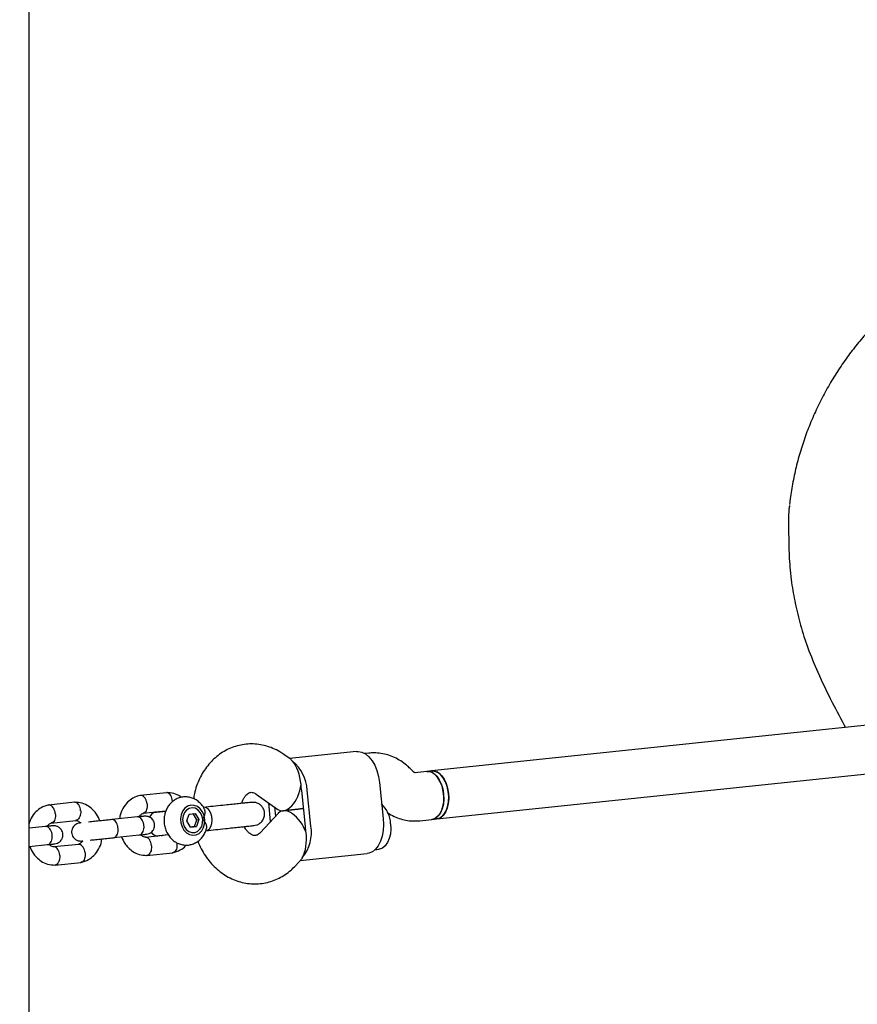
# Model space of a CAD drawing. Units: millimetres. Extents: x 3154 to 16295, y 1703 to 14862.
# Drawn here: x 7971 to 8248, y 7838 to 8164 of the extents above; entities that cross this region are included whole.
import ezdxf

# ---------------------------------------------------------------- set-up
doc = ezdxf.new("R2010")
doc.units = ezdxf.units.MM
doc.layers.add('Dimensions', color=7, linetype='Continuous')
doc.styles.get("Standard").update_dxf_attribs({"font": 'arial.ttf'})
doc.dimstyles.new('Leikkiset keinu', dxfattribs={"dimtxt": 150, "dimasz": 2.5, "dimexe": 0.06, "dimexo": 0.625, "dimtad": 0, "dimtih": 1, "dimtoh": 1, "dimdec": 0, "dimtxsty": 'Standard', "dimcen": 2.5, "dimadec": 0, "dimazin": 0, "dimtfac": 1, "dimtmove": 0, "dimatfit": 3, "dimfxl": 1, "dimarcsym": 0})

# ---------------------------------------------------------------- blocks, each defined once
blk = doc.blocks.new('*D29')
at = {"layer": 'Defpoints', "color": 0, "transparency": 16777216}
for p in [(5153.68, 7984.54), (12440.3, 7764.39), (12440.3, 2479.04)]:
    blk.add_point(p, dxfattribs=at)
at = {"layer": 'Dimensions', "color": 0, "lineweight": -2, "transparency": 16777216}
for p, q in [((5153.68, 7983.91), (5153.68, 2478.98)), ((12440.3, 7763.77), (12440.3, 2478.98)), ((5156.18, 2479.04), (8573.25, 2479.04)), ((12437.8, 2479.04), (9020.72, 2479.04))]:
    blk.add_line(p, q, dxfattribs=at)
at = {"layer": 'Dimensions', "color": 0, "transparency": 16777216}
for points in [[(5156.18, 2479.45), (5156.18, 2478.62), (5153.68, 2479.04)], [(12437.8, 2479.45), (12437.8, 2478.62), (12440.3, 2479.04)]]:
    blk.add_solid(points, dxfattribs=at)
at = {"layer": 'Dimensions', "color": 0, "transparency": 16777216, "insert": (8796.99, 2479.04), "char_height": 150, "attachment_point": 5}
blk.add_mtext('7290', dxfattribs=at)

msp = doc.modelspace()

# ---------------------------------------------------------------- linework, layer by layer
at = {"color": 7, "linetype": 'Continuous', "lineweight": 25}
for p, q in [((7973.78, 7267.99), (7973.78, 8233.08)), ((8225.48, 8002.79), (8225.35, 8001.62)), ((8225.54, 8003.12), (8225.45, 8002.1)), ((8294.31, 7934.91), (8107.05, 7915.26)), ((8060.54, 7918.99), (8058.11, 7920.69)), ((8082.14, 7921.7), (8059.99, 7919.37)), ((8086.26, 7921.12), (8084.95, 7920.99)), ((8060.98, 7918.47), (8060.48, 7918.92)), ((8100.8, 7915.14), (8099.92, 7916.02)), ((8108.72, 7899.35), (8289.24, 7918.29)), ((8105.46, 7915.09), (8101.44, 7914.67)), ((8101.56, 7914.68), (8101.44, 7914.67)), ((8107.05, 7915.26), (8105.46, 7915.09)), ((8089.79, 7911.44), (8091.04, 7899.51)), ((8019.26, 7908.05), (8010.59, 7907.14)), ((8048.92, 7907.6), (8056.16, 7902.52)), ((8065.29, 7896.8), (8064.04, 7908.74)), ((8067.07, 7896.99), (8065.81, 7908.92)), ((7988.89, 7904.87), (7980.21, 7903.96)), ((8053.74, 7898.52), (8053.1, 7904.67)), ((8055.04, 7903.31), (8055.36, 7900.25)), ((8009.6, 7900.01), (8001.14, 7899.12)), ((8011.58, 7901.22), (8019.06, 7902)), ((8019, 7901.85), (8014.95, 7901.42)), ((8024.49, 7901.7), (8024.47, 7901.67)), ((8025.94, 7898.7), (8026.71, 7900.96)), ((8026.71, 7900.96), (8028.7, 7901.17)), ((8029.33, 7899.07), (8028.11, 7901.11)), ((8028.7, 7901.17), (8029.92, 7899.13)), ((8056.29, 7901.25), (8050.27, 7894.78)), ((8057.91, 7902.06), (8064.66, 7902.77)), ((8064.66, 7902.77), (8057.91, 7902.06)), ((7979.23, 7896.82), (7973.78, 7896.25)), ((7980.99, 7898.01), (7989.28, 7898.88)), ((8027.16, 7896.66), (8025.94, 7898.7)), ((8027.16, 7896.66), (8029.16, 7896.88)), ((8028.57, 7896.82), (8027.16, 7896.66)), ((8028.57, 7896.82), (8029.33, 7899.07)), ((8028.57, 7896.82), (8029.16, 7896.88)), ((8029.92, 7899.13), (8029.16, 7896.88)), ((8029.33, 7899.07), (8029.92, 7899.13)), ((8103.1, 7898.76), (8107.12, 7899.18)), ((8107.12, 7899.18), (8108.72, 7899.35)), ((8001.77, 7893.16), (8010.23, 7894.04)), ((8019.9, 7894.06), (8012.28, 7893.26)), ((8015.76, 7893.77), (8019.81, 7894.2)), ((8025.12, 7895.51), (8025.14, 7895.48)), ((7973.78, 7890.22), (7979.85, 7890.86)), ((7990.2, 7890.94), (7981.91, 7890.07)), ((8012.67, 7887.27), (8021.35, 7888.18)), ((8063.54, 7885.56), (8085.68, 7887.88)), ((8088.29, 7889.16), (8089.58, 7889.3)), ((7982.3, 7884.08), (7990.97, 7884.99)), ((8061.98, 7883.88), (8063.99, 7886.05)), ((8064.32, 7886.65), (8063.92, 7886.11))]:
    msp.add_line(p, q, dxfattribs=at)
at = {"color": 7, "linetype": 'Continuous', "lineweight": 25, "flags": 128}
for points in [[(8082.14, 7921.7), (8082.74, 7921.71), (8083.96, 7921.47), (8085.16, 7920.86), (8086.29, 7919.9), (8087.32, 7918.63), (8088.21, 7917.1), (8088.94, 7915.35), (8089.47, 7913.44), (8089.79, 7911.44)], [(8105.46, 7915.09), (8105.71, 7915.11), (8106.75, 7914.94), (8107.77, 7914.4), (8108.72, 7913.52), (8109.55, 7912.35), (8110.24, 7910.93), (8110.73, 7909.33), (8111.02, 7907.64)], [(8107.12, 7899.18), (8107.88, 7899.37), (8108.82, 7899.93), (8109.64, 7900.83), (8110.3, 7902.03), (8110.78, 7903.46), (8111.04, 7905.07), (8111.09, 7906.77), (8110.91, 7908.49), (8110.51, 7910.15), (8109.92, 7911.67), (8109.15, 7912.97), (8108.26, 7914), (8107.27, 7914.71), (8106.23, 7915.07), (8105.46, 7915.09)], [(8108.72, 7899.35), (8109.32, 7899.48), (8110.28, 7899.99), (8111.12, 7900.84), (8111.81, 7901.99), (8112.31, 7903.39), (8112.61, 7904.97), (8112.69, 7906.67), (8112.55, 7908.39), (8112.18, 7910.06), (8111.62, 7911.61), (8110.88, 7912.95), (8110, 7914.03), (8109.03, 7914.79), (8108, 7915.21), (8107.05, 7915.26)], [(8107.06, 7915.26), (8107.31, 7915.28), (8108.35, 7915.11), (8109.37, 7914.57), (8110.32, 7913.69), (8111.15, 7912.52), (8111.84, 7911.1), (8112.34, 7909.5), (8112.63, 7907.8)], [(8111.02, 7907.64), (8111.09, 7905.91), (8110.94, 7904.25), (8110.56, 7902.72), (8109.99, 7901.4), (8109.25, 7900.34), (8108.36, 7899.6), (8107.38, 7899.22), (8107.12, 7899.18)], [(8112.63, 7907.8), (8112.69, 7906.08), (8112.54, 7904.42), (8112.16, 7902.89), (8111.59, 7901.56), (8110.85, 7900.51), (8109.96, 7899.77), (8108.98, 7899.39), (8108.73, 7899.35)], [(8029.47, 7903.44), (8028.41, 7903.84), (8027.31, 7903.88), (8026.26, 7903.55), (8025.33, 7902.87), (8024.6, 7901.91), (8024.11, 7900.72), (8023.91, 7899.4), (8024, 7898.04), (8024.39, 7896.75), (8025.04, 7895.61), (8025.9, 7894.73), (8026.92, 7894.15), (8028.01, 7893.93), (8029.09, 7894.08), (8030.09, 7894.58), (8030.93, 7895.41), (8031.54, 7896.5), (8031.89, 7897.77), (8031.95, 7899.12), (8031.71, 7900.46), (8031.18, 7901.68), (8030.42, 7902.7), (8029.47, 7903.44)], [(8031.24, 7899.26), (8030.96, 7900.46), (8030.42, 7901.52), (8029.66, 7902.35), (8028.74, 7902.87), (8027.75, 7903.04), (8026.78, 7902.85), (8025.91, 7902.31), (8025.22, 7901.46), (8024.77, 7900.39), (8024.6, 7899.19), (8024.73, 7897.96), (8025.14, 7896.82), (8025.8, 7895.87), (8026.65, 7895.18), (8027.62, 7894.83), (8028.61, 7894.84), (8029.54, 7895.22), (8030.33, 7895.92), (8030.91, 7896.89), (8031.22, 7898.04), (8031.24, 7899.26)], [(8017.38, 7901.68), (8017.38, 7901.68), (8016.7, 7901.84)], [(8032.44, 7895.5), (8032.8, 7895.59), (8033.44, 7896.03), (8033.94, 7896.8), (8034.26, 7897.82), (8034.36, 7898.98), (8034.24, 7900.19), (8033.89, 7901.31), (8033.37, 7902.24)], [(8091.04, 7899.51), (8091.14, 7897.48), (8091.02, 7895.51), (8090.67, 7893.64), (8090.12, 7891.96), (8089.37, 7890.5), (8088.46, 7889.33), (8087.42, 7888.49), (8086.28, 7887.99), (8085.68, 7887.88)], [(8093.47, 7897.75), (8093.54, 7896.03), (8093.39, 7894.36), (8093.01, 7892.83), (8092.44, 7891.51), (8091.7, 7890.46), (8090.81, 7889.72), (8089.83, 7889.34), (8089.58, 7889.3)], [(8017.64, 7893.76), (8018.18, 7894.02), (8018.19, 7894.03)]]:
    msp.add_lwpolyline(points, dxfattribs=at)
at = {"color": 7, "linetype": 'Continuous', "lineweight": 25}
for centre, radius, start, end in [((8052.97, 7908.42), 12.85, 2.2646, 51.4578), ((8050.52, 7909.33), 13.38, 1.7082, 5.9932), ((8050.73, 7907.34), 13.38, 5.9846, 10.2696), ((8031.7, 7901.26), 1.94, 30.4085, 91.884), ((8083.5, 7897.17), 9.99, 3.3454, 45.6002), ((8016.7, 7898.61), 3.3, 110.2646, 156.7498), ((8054.4, 7894.82), 12.85, 320.52, 9.7133), ((8051.98, 7895.41), 13.38, 1.7082, 5.9932), ((8016.89, 7896.88), 3.3, 216.0371, 261.1153), ((8052.19, 7893.42), 13.38, 5.9846, 10.2696)]:
    msp.add_arc(centre, radius, start, end, dxfattribs=at)
for centre, major_axis, ratio, start_param, end_param in [((8059.1, 7910.23), (-1.02, 9.71), 0.48742, 4.712389, 5.671254), ((8059.1, 7910.23), (2.1, 8.1), 0.543453, 2.940805, 4.913177), ((8060.76, 7894.32), (-3.74, 7.49), 0.543453, 4.511601, 6.483973), ((8060.76, 7894.32), (-1.02, 9.71), 0.48742, 3.753524, 4.712389)]:
    msp.add_ellipse(centre, major_axis=major_axis, ratio=ratio, start_param=start_param, end_param=end_param, dxfattribs=at)
for points, knots in [([(8511.95, 8148.41), (8511.86, 8148.44), (8509.99, 8149.16), (8506.23, 8150.3), (8500.73, 8151.78), (8495.34, 8152.88), (8490.18, 8153.67), (8485.26, 8154.21), (8480.33, 8154.57), (8475.16, 8154.84), (8469.1, 8155), (8461.85, 8154.98), (8453.37, 8154.74), (8444.21, 8154.17), (8434.84, 8153.28), (8425.45, 8152.08), (8416.05, 8150.57), (8406.66, 8148.73), (8397.34, 8146.59), (8388.06, 8144.13), (8380.19, 8141.77), (8373.59, 8139.61), (8367, 8137.31), (8359.15, 8134.35), (8350.17, 8130.62), (8341.34, 8126.62), (8332.65, 8122.34), (8324.13, 8117.78), (8315.77, 8112.95), (8307.58, 8107.86), (8299.57, 8102.51), (8291.74, 8096.91), (8284.11, 8091.05), (8276.66, 8084.94), (8269.95, 8079.06), (8264.11, 8073.64), (8259.27, 8068.9), (8254.95, 8064.47), (8251.06, 8060.23), (8247.5, 8055.99), (8244.14, 8051.56), (8240.97, 8046.87), (8238, 8041.91), (8235.3, 8036.8), (8232.89, 8031.53), (8230.79, 8026.15), (8229, 8020.67), (8227.51, 8015.13), (8226.39, 8009.53), (8225.75, 8005.63), (8225.58, 8003.61), (8225.57, 8003.47)], [0, 0, 0, 0, 0.000824, 0.017034, 0.033315, 0.04935, 0.063822, 0.077917, 0.091739, 0.10648, 0.122736, 0.14371, 0.168775, 0.1956, 0.222581, 0.249569, 0.276927, 0.304305, 0.331651, 0.35904, 0.386564, 0.40217, 0.418541, 0.446357, 0.4741, 0.50177, 0.529373, 0.556916, 0.584405, 0.611847, 0.63925, 0.666621, 0.693969, 0.721303, 0.748627, 0.769947, 0.789132, 0.806124, 0.822316, 0.837688, 0.852891, 0.86927, 0.885422, 0.901759, 0.918072, 0.934346, 0.950569, 0.966731, 0.982824, 0.998846, 1, 1, 1, 1]), ([(8225.35, 8001.62), (8225.28, 8000.63), (8225.15, 7998.8), (8225.19, 7995.81), (8225.29, 7992.61), (8225.31, 7989.15), (8225.45, 7985.48), (8225.75, 7981.6), (8226.33, 7976.64), (8227.38, 7970.56), (8229.16, 7963.34), (8231.6, 7955.72), (8235.15, 7947.2), (8239.36, 7938.42), (8242.57, 7932.4), (8244.04, 7929.63)], [0, 0, 0, 0, 0.052021, 0.097014, 0.136411, 0.182144, 0.229793, 0.28016, 0.333315, 0.423806, 0.52019, 0.621813, 0.734627, 0.878379, 1, 1, 1, 1]), ([(8058.11, 7920.69), (8057.66, 7921), (8056.5, 7921.77), (8054.52, 7922.76), (8052.18, 7923.58), (8049.79, 7924.07), (8047.39, 7924.23), (8045.01, 7924.07), (8042.69, 7923.6), (8040.45, 7922.83), (8038.32, 7921.76), (8036.33, 7920.43), (8034.5, 7918.83), (8032.85, 7917), (8031.4, 7914.95), (8030.17, 7912.7), (8029.19, 7910.29), (8028.51, 7908.06), (8028.29, 7906.62), (8028.2, 7906.06)], [0, 0, 0, 0, 0.040869, 0.1036361, 0.1659003, 0.2274079, 0.2882304, 0.3485131, 0.4084504, 0.4682135, 0.5280127, 0.5880653, 0.648553, 0.7096033, 0.7712767, 0.8335647, 0.8964025, 0.9596918, 1, 1, 1, 1]), ([(8099.92, 7916.02), (8099.54, 7916.39), (8098.57, 7917.32), (8096.84, 7918.59), (8094.75, 7919.74), (8092.55, 7920.58), (8090.29, 7921.08), (8088.18, 7921.26), (8086.84, 7921.17), (8086.26, 7921.12)], [0, 0, 0, 0, 0.104115, 0.263215, 0.421277, 0.577269, 0.731093, 0.882917, 1, 1, 1, 1]), ([(8101.45, 7914.68), (8101.46, 7914.68), (8101.47, 7914.67), (8101.29, 7914.74), (8101.02, 7914.92), (8100.84, 7915.09), (8100.8, 7915.14)], [0, 0, 0, 0, 0.2464092, 0.5993638, 0.9077693, 1, 1, 1, 1]), ([(8010.65, 7907.16), (8009.78, 7906.91), (8008.22, 7906.47), (8006.2, 7904.87), (8004.74, 7902.82), (8003.86, 7900.89), (8003.79, 7899.69), (8003.78, 7899.4)], [0, 0, 0, 0, 0.254874, 0.457539, 0.692409, 0.926785, 1, 1, 1, 1]), ([(8012.82, 7904.36), (8012.82, 7904.38), (8012.77, 7904.72), (8012.6, 7905.4), (8012.18, 7906.25), (8011.63, 7906.87), (8011.12, 7907.12), (8010.75, 7907.17), (8010.6, 7907.14), (8010.54, 7907.12)], [0, 0, 0, 0, 0.008276, 0.215501, 0.422726, 0.629925, 0.837084, 0.93953, 1, 1, 1, 1]), ([(8031.84, 7902.52), (8031.69, 7902.83), (8031.28, 7903.63), (8030.34, 7904.7), (8029.13, 7905.66), (8027.78, 7906.32), (8026.35, 7906.67), (8024.86, 7906.69), (8023.44, 7906.39), (8022.13, 7905.8), (8020.97, 7904.95), (8020, 7903.87), (8019.23, 7902.6), (8018.7, 7901.17), (8018.43, 7899.62), (8018.44, 7898.02), (8018.73, 7896.42), (8019.32, 7894.89), (8020.18, 7893.51), (8021.25, 7892.37), (8022.51, 7891.49), (8023.89, 7890.91), (8025.38, 7890.64), (8026.85, 7890.72), (8028.25, 7891.11), (8029.52, 7891.78), (8030.62, 7892.7), (8031.53, 7893.84), (8032.18, 7895.02), (8032.41, 7895.84), (8032.51, 7896.18)], [0, 0, 0, 0, 0.024569, 0.063591, 0.102406, 0.136706, 0.173919, 0.210237, 0.245753, 0.280769, 0.315649, 0.350795, 0.386512, 0.422945, 0.460076, 0.497795, 0.535999, 0.574621, 0.613557, 0.652563, 0.687308, 0.7252, 0.762215, 0.79827, 0.833613, 0.868544, 0.903463, 0.938752, 0.974671, 1, 1, 1, 1]), ([(8024.13, 7906.49), (8024.02, 7906.57), (8023.31, 7907.18), (8021.63, 7907.88), (8020.04, 7907.99), (8019.2, 7908.05)], [0, 0, 0, 0, 0.072755, 0.509218, 1, 1, 1, 1]), ([(8021.21, 7905.24), (8021.21, 7905.26), (8021.18, 7905.61), (8021.05, 7906.28), (8020.69, 7907.14), (8020.18, 7907.77), (8019.68, 7908.02), (8019.36, 7908.07), (8019.23, 7908.05), (8019.21, 7908.04)], [0, 0, 0, 0, 0.008575, 0.223306, 0.438036, 0.652739, 0.867401, 0.973557, 1, 1, 1, 1]), ([(8044.19, 7904.51), (8044.3, 7904.86), (8044.53, 7905.61), (8045.03, 7906.53), (8045.59, 7907.26), (8046.14, 7907.75), (8046.65, 7908.04), (8047.11, 7908.18), (8047.55, 7908.19), (8048.12, 7908.05), (8048.59, 7907.82), (8048.87, 7907.63), (8048.92, 7907.6)], [0, 0, 0, 0, 0.0830781, 0.1775245, 0.2737191, 0.373881, 0.481871, 0.604963, 0.7605076, 0.8748649, 0.977015, 1, 1, 1, 1]), ([(7980.27, 7903.97), (7979.4, 7903.73), (7977.84, 7903.29), (7975.85, 7901.68), (7974.44, 7899.89), (7973.97, 7898.45), (7973.78, 7897.86)], [0, 0, 0, 0, 0.298988, 0.536731, 0.812253, 1, 1, 1, 1]), ([(7982.44, 7901.18), (7982.44, 7901.19), (7982.39, 7901.54), (7982.23, 7902.21), (7981.8, 7903.06), (7981.26, 7903.68), (7980.74, 7903.94), (7980.38, 7903.99), (7980.22, 7903.95), (7980.17, 7903.94)], [0, 0, 0, 0, 0.008276, 0.215501, 0.422726, 0.629925, 0.837084, 0.93953, 1, 1, 1, 1]), ([(7997.21, 7898.71), (7996.88, 7899.48), (7996.31, 7900.78), (7994.97, 7902.39), (7993.39, 7903.69), (7991.27, 7904.72), (7989.67, 7904.82), (7988.82, 7904.87)], [0, 0, 0, 0, 0.213543, 0.363319, 0.545124, 0.759239, 1, 1, 1, 1]), ([(7990.84, 7902.06), (7990.83, 7902.07), (7990.81, 7902.42), (7990.68, 7903.1), (7990.31, 7903.95), (7989.8, 7904.58), (7989.31, 7904.83), (7988.98, 7904.88), (7988.86, 7904.86), (7988.84, 7904.85)], [0, 0, 0, 0, 0.008575, 0.223306, 0.438036, 0.652739, 0.867401, 0.973557, 1, 1, 1, 1]), ([(8012.82, 7904.36), (8012.82, 7904.35), (8012.86, 7904), (8012.88, 7903.31), (8012.7, 7902.4), (8012.33, 7901.68), (8011.9, 7901.33), (8011.59, 7901.21), (8011.47, 7901.21), (8011.45, 7901.21)], [0, 0, 0, 0, 0.008575, 0.223309, 0.438042, 0.652763, 0.867436, 0.973585, 1, 1, 1, 1]), ([(8047.37, 7904.84), (8047.21, 7904.83), (8046.88, 7904.79), (8045.79, 7904.68), (8044.39, 7904.53), (8043.22, 7904.41), (8042.65, 7904.35)], [0, 0, 0, 0, 0.262649, 0.519979, 0.767032, 1, 1, 1, 1]), ([(8048.18, 7897.16), (8048.5, 7897.21), (8049.13, 7897.32), (8050.2, 7897.85), (8051.12, 7898.75), (8051.63, 7899.87), (8051.79, 7900.92), (8051.68, 7902.03), (8051.22, 7903.08), (8050.45, 7903.94), (8049.58, 7904.51), (8048.52, 7904.87), (8047.75, 7904.85), (8047.37, 7904.84)], [0, 0, 0, 0, 0.081207, 0.159237, 0.294443, 0.393379, 0.459325, 0.539267, 0.657771, 0.733338, 0.817844, 0.908141, 1, 1, 1, 1]), ([(7982.44, 7901.18), (7982.44, 7901.16), (7982.49, 7900.82), (7982.51, 7900.13), (7982.33, 7899.21), (7981.96, 7898.5), (7981.53, 7898.15), (7981.22, 7898.03), (7981.1, 7898.03), (7981.07, 7898.03)], [0, 0, 0, 0, 0.008575, 0.223309, 0.438042, 0.652763, 0.867436, 0.973585, 1, 1, 1, 1]), ([(7990.84, 7902.06), (7990.84, 7902.04), (7990.86, 7901.7), (7990.84, 7901), (7990.6, 7900.08), (7990.19, 7899.36), (7989.74, 7899), (7989.39, 7898.88), (7989.22, 7898.88), (7989.16, 7898.88)], [0, 0, 0, 0, 0.008208, 0.213752, 0.419297, 0.624829, 0.830315, 0.931922, 1, 1, 1, 1]), ([(8011.98, 7900.26), (8011.9, 7900.25), (8011.75, 7900.24), (8011.05, 7900.16), (8010.11, 7900.07), (8009.49, 7900)], [0, 0, 0, 0, 0.250553, 0.501107, 1, 1, 1, 1]), ([(8010.23, 7894.04), (8010.24, 7894.04), (8010.45, 7894.07), (8010.87, 7894.24), (8011.37, 7894.81), (8011.7, 7895.62), (8011.82, 7896.43), (8011.8, 7897.1), (8011.73, 7897.6), (8011.58, 7898.24), (8011.26, 7898.98), (8010.73, 7899.64), (8010.16, 7899.98), (8009.78, 7900.03), (8009.61, 7900.01), (8009.6, 7900.01)], [0, 0, 0, 0, 0.004287, 0.111621, 0.218955, 0.326276, 0.433577, 0.48664, 0.539698, 0.592756, 0.700028, 0.807313, 0.914638, 0.995713, 1, 1, 1, 1]), ([(8010.17, 7900.07), (8010.17, 7900.07), (8010.28, 7900.31), (8010.61, 7900.66), (8011.07, 7901.08), (8011.47, 7901.17), (8011.64, 7901.21)], [0, 0, 0, 0, 0.003097, 0.328589, 0.70749, 1, 1, 1, 1]), ([(8012.6, 7894.29), (8012.92, 7894.36), (8013.53, 7894.48), (8014.25, 7894.94), (8014.73, 7895.45), (8015.1, 7896.05), (8015.29, 7896.65), (8015.35, 7897.29), (8015.29, 7897.94), (8015.06, 7898.6), (8014.62, 7899.25), (8014.01, 7899.8), (8013.1, 7900.25), (8012.37, 7900.26), (8011.98, 7900.26)], [0, 0, 0, 0, 0.101707, 0.190824, 0.265793, 0.327047, 0.414006, 0.466831, 0.525697, 0.620712, 0.68905, 0.77471, 0.879057, 1, 1, 1, 1]), ([(8031.24, 7899.26), (8031.24, 7899.27), (8031.34, 7899.42), (8031.67, 7899.99), (8032.04, 7900.99), (8032.07, 7901.8), (8031.98, 7902.29), (8031.9, 7902.42), (8031.84, 7902.52)], [0, 0, 0, 0, 0.002741, 0.13615, 0.478828, 0.823328, 0.855537, 1, 1, 1, 1]), ([(8092.41, 7901.45), (8092.46, 7901.41), (8093.15, 7900.9), (8094.63, 7900.16), (8096.82, 7899.3), (8099.08, 7898.8), (8101.19, 7898.62), (8102.52, 7898.72), (8103.1, 7898.76)], [0, 0, 0, 0, 0.01606, 0.227143, 0.435463, 0.640887, 0.843641, 1, 1, 1, 1]), ([(7981.6, 7897.07), (7981.53, 7897.07), (7981.37, 7897.05), (7980.68, 7896.98), (7979.74, 7896.88), (7979.12, 7896.81)], [0, 0, 0, 0, 0.250553, 0.501107, 1, 1, 1, 1]), ([(7979.85, 7890.86), (7979.86, 7890.86), (7980.08, 7890.88), (7980.49, 7891.05), (7980.99, 7891.62), (7981.33, 7892.43), (7981.44, 7893.25), (7981.42, 7893.91), (7981.36, 7894.41), (7981.2, 7895.05), (7980.89, 7895.79), (7980.36, 7896.46), (7979.79, 7896.8), (7979.4, 7896.84), (7979.24, 7896.83), (7979.23, 7896.82)], [0, 0, 0, 0, 0.004287, 0.111621, 0.218955, 0.326276, 0.433577, 0.48664, 0.539698, 0.592756, 0.700028, 0.807313, 0.914638, 0.995713, 1, 1, 1, 1]), ([(7979.79, 7896.88), (7979.79, 7896.89), (7979.91, 7897.12), (7980.23, 7897.48), (7980.7, 7897.9), (7981.09, 7897.98), (7981.27, 7898.02)], [0, 0, 0, 0, 0.003097, 0.328589, 0.70749, 1, 1, 1, 1]), ([(7982.23, 7891.11), (7982.55, 7891.17), (7983.15, 7891.29), (7983.87, 7891.76), (7984.36, 7892.27), (7984.72, 7892.86), (7984.92, 7893.46), (7984.98, 7894.1), (7984.92, 7894.75), (7984.69, 7895.41), (7984.25, 7896.06), (7983.64, 7896.61), (7982.73, 7897.07), (7981.99, 7897.07), (7981.6, 7897.07)], [0, 0, 0, 0, 0.101707, 0.190824, 0.265793, 0.327047, 0.414006, 0.466831, 0.525697, 0.620712, 0.68905, 0.77471, 0.879057, 1, 1, 1, 1]), ([(7990.56, 7898.01), (7990.24, 7897.95), (7989.63, 7897.83), (7988.91, 7897.36), (7988.42, 7896.85), (7988.06, 7896.26), (7987.87, 7895.66), (7987.81, 7895.02), (7987.87, 7894.37), (7988.1, 7893.71), (7988.54, 7893.06), (7989.15, 7892.51), (7990.06, 7892.05), (7990.79, 7892.05), (7991.18, 7892.05)], [0, 0, 0, 0, 0.101707, 0.190824, 0.265793, 0.327046, 0.414006, 0.466831, 0.525697, 0.620712, 0.68905, 0.77471, 0.879057, 1, 1, 1, 1]), ([(7989.07, 7898.87), (7989.32, 7898.84), (7989.78, 7898.79), (7990.3, 7898.5), (7990.61, 7898.16), (7990.73, 7898.03)], [0, 0, 0, 0, 0.444693, 0.777481, 1, 1, 1, 1]), ([(7990.96, 7898.06), (7990.85, 7898.04), (7990.53, 7898.01), (7990.57, 7898.01), (7990.6, 7898.02)], [0, 0, 0, 0, 0.350984, 1, 1, 1, 1]), ([(8001.48, 7899.16), (8000.99, 7899.11), (7999.98, 7899), (7998.21, 7898.82), (7996.33, 7898.62), (7994.64, 7898.44), (7993.77, 7898.35), (7993.42, 7898.31)], [0, 0, 0, 0, 0.198058, 0.405601, 0.62274, 0.849467, 1, 1, 1, 1]), ([(8001.83, 7893.16), (8001.84, 7893.16), (8002.04, 7893.19), (8002.41, 7893.35), (8002.86, 7893.91), (8003.16, 7894.72), (8003.25, 7895.53), (8003.23, 7896.2), (8003.16, 7896.7), (8003.02, 7897.34), (8002.72, 7898.08), (8002.24, 7898.75), (8001.71, 7899.1), (8001.37, 7899.15), (8001.22, 7899.13), (8001.21, 7899.13)], [0, 0, 0, 0, 0.004286, 0.111621, 0.218955, 0.326276, 0.433577, 0.48664, 0.539698, 0.592756, 0.700028, 0.807313, 0.914638, 0.995714, 1, 1, 1, 1]), ([(8032.53, 7896.18), (8032.56, 7896.41), (8032.62, 7896.92), (8032.28, 7897.93), (8031.74, 7898.73), (8031.33, 7899.17), (8031.24, 7899.26), (8031.24, 7899.26)], [0, 0, 0, 0, 0.262731, 0.55982, 0.905311, 0.997263, 1, 1, 1, 1]), ([(8043.45, 7896.66), (8044.02, 7896.72), (8045.2, 7896.84), (8046.6, 7896.99), (8047.69, 7897.1), (8048.01, 7897.14), (8048.18, 7897.16)], [0, 0, 0, 0, 0.232968, 0.480021, 0.737351, 1, 1, 1, 1]), ([(8050.27, 7894.78), (8050.18, 7894.7), (8049.91, 7894.42), (8049.47, 7894.11), (8048.99, 7893.9), (8048.56, 7893.84), (8048.08, 7893.88), (8047.5, 7894.09), (8046.83, 7894.5), (8046.11, 7895.16), (8045.46, 7895.95), (8045.13, 7896.58), (8045.01, 7896.82)], [0, 0, 0, 0, 0.0435508, 0.1496048, 0.2644429, 0.4018285, 0.5321139, 0.6406393, 0.7389958, 0.8419937, 0.9393161, 1, 1, 1, 1]), ([(7994.02, 7892.34), (7994.59, 7892.4), (7995.77, 7892.53), (7997.88, 7892.75), (8000.12, 7892.98), (8001.44, 7893.12), (8002.11, 7893.19)], [0, 0, 0, 0, 0.231818, 0.478246, 0.734258, 1, 1, 1, 1]), ([(8004.35, 7893.43), (8004.68, 7892.66), (8005.25, 7891.36), (8006.6, 7889.75), (8008.17, 7888.44), (8010.29, 7887.42), (8011.89, 7887.32), (8012.74, 7887.27)], [0, 0, 0, 0, 0.213542, 0.363319, 0.545125, 0.759238, 1, 1, 1, 1]), ([(8010.12, 7894.03), (8010.74, 7894.1), (8011.68, 7894.2), (8012.37, 7894.27), (8012.53, 7894.29), (8012.6, 7894.29)], [0, 0, 0, 0, 0.4988932, 0.7494466, 1, 1, 1, 1]), ([(8012.5, 7893.27), (8012.24, 7893.3), (8011.78, 7893.35), (8011.26, 7893.64), (8010.95, 7893.97), (8010.83, 7894.11)], [0, 0, 0, 0, 0.444694, 0.777484, 1, 1, 1, 1]), ([(8014.28, 7890.45), (8014.28, 7890.47), (8014.27, 7890.49), (8014.27, 7890.55), (8014.25, 7890.77), (8014.16, 7891.29), (8013.91, 7892.05), (8013.46, 7892.77), (8012.89, 7893.19), (8012.48, 7893.31), (8012.28, 7893.26), (8012.28, 7893.26)], [0, 0, 0, 0, 0.008574, 0.015064, 0.041027, 0.145205, 0.355741, 0.570446, 0.785116, 0.999725, 1, 1, 1, 1]), ([(7973.97, 7890.24), (7974.31, 7889.47), (7974.87, 7888.17), (7976.22, 7886.56), (7977.8, 7885.26), (7979.92, 7884.23), (7981.52, 7884.14), (7982.37, 7884.09)], [0, 0, 0, 0, 0.2135424, 0.3633187, 0.5451246, 0.7592385, 1, 1, 1, 1]), ([(7979.74, 7890.85), (7980.37, 7890.91), (7981.3, 7891.01), (7982, 7891.08), (7982.15, 7891.1), (7982.23, 7891.11)], [0, 0, 0, 0, 0.4988932, 0.7494466, 1, 1, 1, 1]), ([(7982.12, 7890.08), (7981.86, 7890.11), (7981.41, 7890.17), (7980.89, 7890.45), (7980.58, 7890.79), (7980.46, 7890.92)], [0, 0, 0, 0, 0.444694, 0.777484, 1, 1, 1, 1]), ([(7983.9, 7887.27), (7983.9, 7887.28), (7983.9, 7887.3), (7983.89, 7887.37), (7983.87, 7887.58), (7983.79, 7888.1), (7983.54, 7888.86), (7983.08, 7889.58), (7982.52, 7890.01), (7982.1, 7890.12), (7981.91, 7890.07), (7981.91, 7890.07)], [0, 0, 0, 0, 0.008574, 0.015064, 0.041027, 0.145205, 0.355741, 0.570446, 0.785116, 0.999725, 1, 1, 1, 1]), ([(7991.42, 7892.11), (7991.41, 7892.1), (7991.28, 7891.84), (7990.96, 7891.47), (7990.49, 7891.06), (7990.09, 7890.97), (7989.92, 7890.93)], [0, 0, 0, 0, 0.024058, 0.342883, 0.714023, 1, 1, 1, 1]), ([(7992.29, 7888.15), (7992.29, 7888.16), (7992.24, 7888.51), (7992.08, 7889.18), (7991.66, 7890.03), (7991.1, 7890.65), (7990.59, 7890.9), (7990.26, 7890.96), (7990.14, 7890.93), (7990.12, 7890.93)], [0, 0, 0, 0, 0.008575, 0.223309, 0.438042, 0.652763, 0.867436, 0.973585, 1, 1, 1, 1]), ([(7990.91, 7884.98), (7991.78, 7885.23), (7993.34, 7885.67), (7995.36, 7887.27), (7996.82, 7889.32), (7997.7, 7891.25), (7997.77, 7892.45), (7997.78, 7892.74)], [0, 0, 0, 0, 0.254875, 0.45754, 0.69241, 0.926786, 1, 1, 1, 1]), ([(7991.19, 7892.05), (7991.18, 7892.05), (7991.15, 7892.04), (7991.4, 7892.07), (7991.56, 7892.09)], [0, 0, 0, 0, 0.388603, 1, 1, 1, 1]), ([(8014.28, 7890.45), (8014.28, 7890.44), (8014.28, 7890.42), (8014.28, 7890.35), (8014.29, 7890.14), (8014.29, 7889.61), (8014.15, 7888.81), (8013.81, 7888), (8013.32, 7887.46), (8012.89, 7887.26), (8012.66, 7887.28), (8012.62, 7887.28)], [0, 0, 0, 0, 0.008276, 0.014539, 0.039598, 0.140146, 0.343346, 0.550551, 0.75772, 0.96485, 1, 1, 1, 1]), ([(8022.67, 7891.33), (8022.67, 7891.32), (8022.72, 7890.98), (8022.73, 7890.28), (8022.55, 7889.37), (8022.18, 7888.65), (8021.75, 7888.3), (8021.44, 7888.18), (8021.32, 7888.18), (8021.29, 7888.18)], [0, 0, 0, 0, 0.008575, 0.223306, 0.438036, 0.652739, 0.867401, 0.973557, 1, 1, 1, 1]), ([(8021.29, 7888.17), (8022.14, 7888.42), (8023.69, 7888.88), (8025.2, 7889.92), (8025.71, 7890.63), (8025.77, 7890.72)], [0, 0, 0, 0, 0.523132, 0.939104, 1, 1, 1, 1]), ([(8029.67, 7891.97), (8029.75, 7891.76), (8030.12, 7890.68), (8031.06, 7888.87), (8032.47, 7886.58), (8034.14, 7884.5), (8036.01, 7882.66), (8038.06, 7881.08), (8040.25, 7879.79), (8042.55, 7878.82), (8044.92, 7878.17), (8047.32, 7877.84), (8049.72, 7877.84), (8052.08, 7878.17), (8054.36, 7878.79), (8056.54, 7879.72), (8058.6, 7880.93), (8060.43, 7882.31), (8061.49, 7883.38), (8061.98, 7883.88)], [0, 0, 0, 0, 0.0162522, 0.0809085, 0.1455947, 0.2101999, 0.2745703, 0.3385266, 0.4018963, 0.4645524, 0.5264429, 0.5876019, 0.6481425, 0.7082382, 0.7680838, 0.8278533, 0.8877735, 0.9480461, 1, 1, 1, 1]), ([(7983.9, 7887.27), (7983.9, 7887.25), (7983.9, 7887.23), (7983.91, 7887.17), (7983.92, 7886.95), (7983.91, 7886.42), (7983.78, 7885.62), (7983.44, 7884.82), (7982.94, 7884.28), (7982.52, 7884.08), (7982.28, 7884.09), (7982.25, 7884.09)], [0, 0, 0, 0, 0.008276, 0.014539, 0.039598, 0.140146, 0.343346, 0.550551, 0.75772, 0.96485, 1, 1, 1, 1]), ([(7992.29, 7888.15), (7992.3, 7888.13), (7992.34, 7887.79), (7992.36, 7887.1), (7992.18, 7886.18), (7991.81, 7885.47), (7991.38, 7885.12), (7991.07, 7885), (7990.94, 7885), (7990.92, 7885)], [0, 0, 0, 0, 0.008575, 0.223306, 0.438036, 0.652739, 0.867401, 0.973557, 1, 1, 1, 1])]:
    msp.add_open_spline(points, degree=3, knots=knots, dxfattribs=at)
for points in [[(8037.94, 7903.85), (8036.82, 7903.74), (8034.59, 7903.5), (8032.62, 7903.3), (8031.64, 7903.19)], [(8042.65, 7904.35), (8041.92, 7904.27), (8040.46, 7904.12), (8038.78, 7903.94), (8037.94, 7903.85)], [(8038.74, 7896.17), (8039.58, 7896.25), (8041.26, 7896.43), (8042.72, 7896.58), (8043.45, 7896.66)], [(8032.44, 7895.5), (8033.43, 7895.61), (8035.39, 7895.81), (8037.63, 7896.05), (8038.74, 7896.17)]]:
    msp.add_open_spline(points, degree=3, dxfattribs=at)

# ---------------------------------------------------------------- dimensions: what is measured, and where the dimension line sits
at = {"layer": 'Dimensions'}
dim = msp.add_linear_dim(base=(12440.3, 2479.04), p1=(5153.68, 7984.54), p2=(12440.3, 7764.39), text='7290', dimstyle='Leikkiset keinu', dxfattribs=at)
dim.commit()
dim.dimension.update_dxf_attribs({"geometry": '*D29', "text_midpoint": (8796.99, 2479.04)})

doc.saveas('drawing.dxf')
